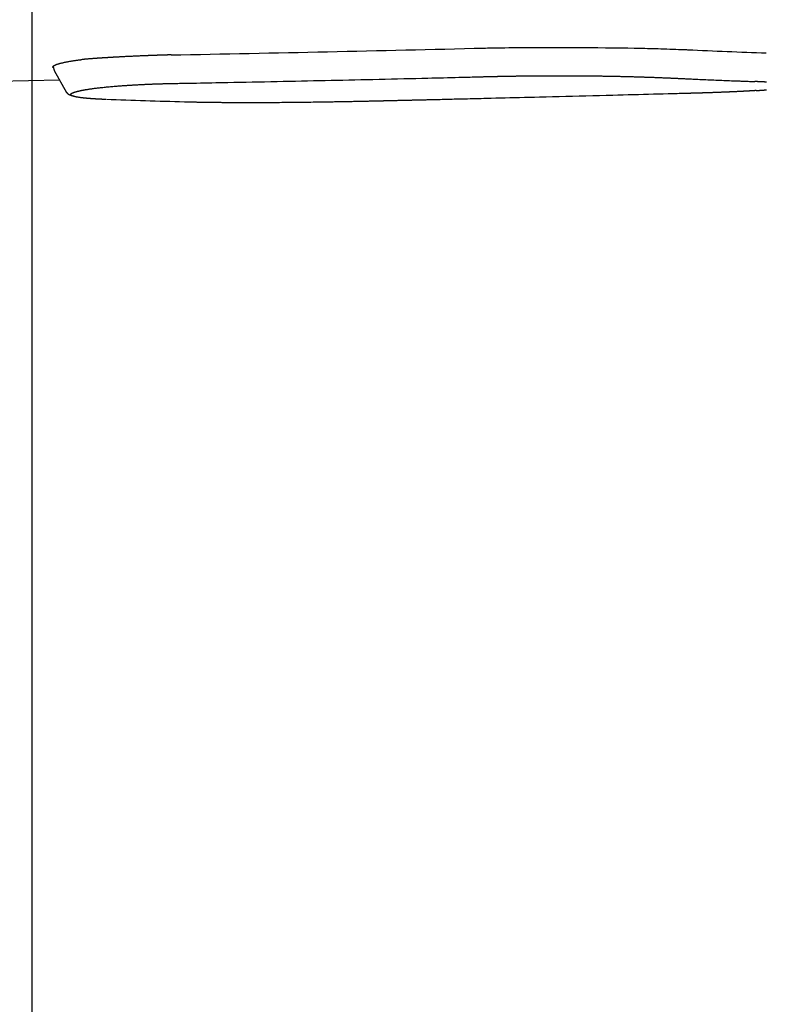
# Model space of a CAD drawing. Extents: x 0 to 2000, y 10 to 2880.
# Drawn here: x 610 to 686, y 2092 to 2192 of the extents above; entities that cross this region are included whole.
import ezdxf

# ---------------------------------------------------------------- set-up
doc = ezdxf.new("R2010")
doc.units = 0
doc.layers.get('0').update_dxf_attribs({"linetype": 'CONTINUOUS'})
doc.layers.get('DEFPOINTS').update_dxf_attribs({"linetype": 'CONTINUOUS'})
doc.layers.add('便器', color=7, linetype='CONTINUOUS')
doc.layers.add('寸法', color=7, linetype='CONTINUOUS')
doc.styles.add('EXCADDIM1', font='monotxt', dxfattribs={"width": 0.84, "bigfont": 'extfont'})
doc.styles.get("Standard").update_dxf_attribs({"font": 'monotxt', "bigfont": 'extfont'})
doc.dimstyles.new('ISO-25', dxfattribs={"dimtxt": 2.5, "dimasz": 2.5, "dimexe": 1.25, "dimexo": 0.625, "dimtad": 1, "dimtxsty": 'STANDARD', "dimcen": 2.5, "dimazin": 3, "dimtfac": 1, "dimtmove": 0, "dimatfit": 3})

# ---------------------------------------------------------------- blocks, each defined once
blk = doc.blocks.new('EX_NORM')
at = {"color": 0, "linetype": 'CONTINUOUS'}
for q in [(-1, 0.1667), (-1, 0), (-1, -0.1667)]:
    blk.add_line((0, 0), q, dxfattribs=at)
blk = doc.blocks.new('*D18')
at = {"layer": 'DEFPOINTS', "color": 0}
for p in [(1081.5, 2385), (326.5, 2374), (326.5, 1944)]:
    blk.add_point(p, dxfattribs=at)
at = {"layer": '便器', "color": 3, "linetype": 'CONTINUOUS'}
for p, q in [((1081.5, 2378), (1081.5, 1934)), ((326.5, 2367), (326.5, 1934)), ((1051.5, 1944), (356.5, 1944))]:
    blk.add_line(p, q, dxfattribs=at)
at = {"layer": '便器', "color": 3, "xscale": 30, "yscale": 30, "zscale": 30, "rotation": 180}
blk.add_blockref('EX_NORM', (326.5, 1944), dxfattribs=at)
at = {"layer": '便器', "color": 3, "xscale": 30, "yscale": 30, "zscale": 30}
blk.add_blockref('EX_NORM', (1081.5, 1944), dxfattribs=at)
at = {"layer": '便器', "color": 2, "insert": (704, 1967.5), "char_height": 40, "attachment_point": 5, "style": 'EXCADDIM1'}
blk.add_mtext('755', dxfattribs=at)
blk = doc.blocks.new('*D19')
at = {"layer": 'DEFPOINTS', "color": 0}
for p in [(1081.5, 2385), (611.5, 2322), (611.5, 2067)]:
    blk.add_point(p, dxfattribs=at)
at = {"layer": '便器', "color": 3, "linetype": 'CONTINUOUS'}
for p, q in [((1081.5, 2378), (1081.5, 2057)), ((611.5, 2315), (611.5, 2057)), ((1051.5, 2067), (641.5, 2067))]:
    blk.add_line(p, q, dxfattribs=at)
at = {"layer": '便器', "color": 3, "xscale": 30, "yscale": 30, "zscale": 30, "rotation": 180}
blk.add_blockref('EX_NORM', (611.5, 2067), dxfattribs=at)
at = {"layer": '便器', "color": 3, "xscale": 30, "yscale": 30, "zscale": 30}
blk.add_blockref('EX_NORM', (1081.5, 2067), dxfattribs=at)
at = {"layer": '便器', "color": 2, "insert": (846.5, 2090.5), "char_height": 40, "attachment_point": 5, "style": 'EXCADDIM1'}
blk.add_mtext('470', dxfattribs=at)
blk = doc.blocks.new('*D20')
at = {"layer": 'DEFPOINTS', "color": 0}
for p in [(343.51, 2385), (1081.5, 2385), (343.51, 2009)]:
    blk.add_point(p, dxfattribs=at)
at = {"layer": '便器', "color": 3, "linetype": 'CONTINUOUS'}
for p, q in [((343.51, 2378), (343.51, 1999)), ((1081.5, 2378), (1081.5, 1999)), ((1051.5, 2009), (373.51, 2009))]:
    blk.add_line(p, q, dxfattribs=at)
at = {"layer": '便器', "color": 3, "xscale": 30, "yscale": 30, "zscale": 30, "rotation": 180}
blk.add_blockref('EX_NORM', (343.51, 2009), dxfattribs=at)
at = {"layer": '便器', "color": 3, "xscale": 30, "yscale": 30, "zscale": 30}
blk.add_blockref('EX_NORM', (1081.5, 2009), dxfattribs=at)
at = {"layer": '便器', "color": 2, "insert": (712.5, 2032.5), "char_height": 40, "attachment_point": 5, "style": 'EXCADDIM1'}
blk.add_mtext('738', dxfattribs=at)

msp = doc.modelspace()

# ---------------------------------------------------------------- linework, layer by layer
at = {"layer": '寸法', "color": 6, "linetype": 'CONTINUOUS'}
for p, q in [((613.651, 2187.26), (613.798, 2186.716)), ((613.771, 2186.763), (615.045, 2184.552)), ((614.335, 2185.784), (596.687, 2185.397))]:
    msp.add_line(p, q, dxfattribs=at)
at = {"layer": '寸法', "color": 6, "linetype": 'CONTINUOUS', "flags": 128}
for points in [[(657.433, 2189.059), (657.479, 2189.059), (657.609, 2189.062), (657.812, 2189.065), (658.077, 2189.07), (658.394, 2189.075), (658.753, 2189.081), (659.141, 2189.087), (659.549, 2189.093), (659.965, 2189.1), (660.379, 2189.105), (660.781, 2189.111), (661.153, 2189.116), (661.506, 2189.12), (661.844, 2189.123), (662.169, 2189.126), (662.486, 2189.128), (662.797, 2189.129), (663.106, 2189.131), (663.418, 2189.131), (663.734, 2189.131), (664.06, 2189.131), (664.397, 2189.13), (665.083, 2189.128), (665.816, 2189.125), (666.585, 2189.121), (667.379, 2189.115), (668.187, 2189.109), (668.997, 2189.102), (669.8, 2189.094), (670.583, 2189.085), (671.337, 2189.076), (672.05, 2189.066), (672.71, 2189.056), (672.992, 2189.051), (673.263, 2189.046), (673.528, 2189.041), (673.787, 2189.036), (674.046, 2189.03), (674.306, 2189.023), (674.571, 2189.016), (674.843, 2189.009), (675.126, 2189), (675.422, 2188.991), (675.734, 2188.981), (676.028, 2188.971), (676.329, 2188.96), (676.631, 2188.949), (676.925, 2188.939), (677.205, 2188.929), (677.462, 2188.919), (677.689, 2188.911), (677.879, 2188.903), (678.024, 2188.898), (678.117, 2188.894), (678.149, 2188.893)], [(613.705, 2187.058), (613.705, 2187.058), (613.705, 2187.058), (613.705, 2187.058), (613.705, 2187.058), (613.705, 2187.059), (613.704, 2187.059), (613.704, 2187.059), (613.704, 2187.059), (613.703, 2187.06), (613.703, 2187.06), (613.702, 2187.06), (613.701, 2187.062), (613.699, 2187.063), (613.697, 2187.065), (613.696, 2187.066), (613.694, 2187.068), (613.692, 2187.07), (613.69, 2187.072), (613.688, 2187.074), (613.686, 2187.076), (613.684, 2187.078), (613.682, 2187.08), (613.68, 2187.083), (613.678, 2187.086), (613.676, 2187.089), (613.674, 2187.092), (613.672, 2187.095), (613.67, 2187.098), (613.668, 2187.101), (613.667, 2187.105), (613.665, 2187.108), (613.664, 2187.112), (613.663, 2187.115), (613.662, 2187.119), (613.661, 2187.122), (613.66, 2187.126), (613.66, 2187.13), (613.659, 2187.134), (613.659, 2187.137), (613.659, 2187.141), (613.659, 2187.144), (613.659, 2187.148), (613.66, 2187.151), (613.66, 2187.155), (613.661, 2187.158), (613.661, 2187.162), (613.662, 2187.165), (613.663, 2187.168), (613.664, 2187.171), (613.666, 2187.174), (613.667, 2187.177), (613.668, 2187.18), (613.67, 2187.183), (613.671, 2187.186), (613.673, 2187.188), (613.676, 2187.193), (613.679, 2187.198), (613.682, 2187.202), (613.685, 2187.207), (613.689, 2187.211), (613.692, 2187.215), (613.696, 2187.22), (613.7, 2187.224), (613.704, 2187.228), (613.708, 2187.232), (613.712, 2187.236), (613.719, 2187.243), (613.728, 2187.25), (613.736, 2187.257), (613.744, 2187.263), (613.753, 2187.27), (613.762, 2187.276), (613.771, 2187.282), (613.781, 2187.288), (613.79, 2187.293), (613.799, 2187.299), (613.809, 2187.304), (613.825, 2187.313), (613.842, 2187.322), (613.858, 2187.33), (613.875, 2187.337), (613.892, 2187.345), (613.909, 2187.352), (613.926, 2187.359), (613.943, 2187.366), (613.961, 2187.373), (613.979, 2187.379), (613.996, 2187.386), (614.03, 2187.398), (614.065, 2187.41), (614.1, 2187.421), (614.135, 2187.433), (614.171, 2187.444), (614.208, 2187.456), (614.245, 2187.467), (614.282, 2187.478), (614.32, 2187.488), (614.357, 2187.499), (614.395, 2187.509), (614.447, 2187.523), (614.499, 2187.536), (614.552, 2187.549), (614.605, 2187.562), (614.658, 2187.574), (614.712, 2187.586), (614.766, 2187.598), (614.821, 2187.61), (614.877, 2187.621), (614.933, 2187.632), (614.99, 2187.644), (615.062, 2187.657), (615.135, 2187.671), (615.209, 2187.684), (615.283, 2187.698), (615.358, 2187.711), (615.432, 2187.723), (615.506, 2187.736), (615.579, 2187.748), (615.651, 2187.76), (615.722, 2187.771), (615.791, 2187.782), (615.834, 2187.788), (615.877, 2187.795), (615.919, 2187.801), (615.96, 2187.807), (616.001, 2187.813), (616.041, 2187.819), (616.082, 2187.825), (616.121, 2187.83), (616.161, 2187.836), (616.201, 2187.841), (616.24, 2187.846), (616.265, 2187.85), (616.289, 2187.853), (616.313, 2187.856), (616.338, 2187.859), (616.362, 2187.862), (616.387, 2187.865), (616.412, 2187.868), (616.437, 2187.871), (616.462, 2187.875), (616.487, 2187.878), (616.512, 2187.881), (616.525, 2187.882), (616.538, 2187.884), (616.55, 2187.885), (616.562, 2187.887), (616.573, 2187.888), (616.583, 2187.89), (616.591, 2187.891), (616.599, 2187.891), (616.604, 2187.892), (616.607, 2187.893), (616.608, 2187.893)], [(625.651, 2188.364), (625.65, 2188.364), (625.647, 2188.364), (625.642, 2188.364), (625.635, 2188.364), (625.627, 2188.363), (625.618, 2188.363), (625.608, 2188.363), (625.597, 2188.363), (625.585, 2188.362), (625.573, 2188.362), (625.561, 2188.361), (625.537, 2188.361), (625.514, 2188.36), (625.49, 2188.359), (625.466, 2188.359), (625.443, 2188.358), (625.419, 2188.357), (625.395, 2188.357), (625.371, 2188.356), (625.347, 2188.355), (625.323, 2188.354), (625.298, 2188.354), (625.262, 2188.353), (625.226, 2188.352), (625.19, 2188.351), (625.154, 2188.349), (625.117, 2188.348), (625.08, 2188.347), (625.043, 2188.346), (625.007, 2188.345), (624.971, 2188.344), (624.935, 2188.343), (624.899, 2188.342), (624.867, 2188.341), (624.835, 2188.34), (624.804, 2188.339), (624.773, 2188.338), (624.742, 2188.337), (624.711, 2188.336), (624.68, 2188.335), (624.65, 2188.334), (624.62, 2188.333), (624.59, 2188.332), (624.56, 2188.331), (624.533, 2188.33), (624.505, 2188.329), (624.478, 2188.328), (624.451, 2188.327), (624.424, 2188.326), (624.397, 2188.325), (624.37, 2188.324), (624.343, 2188.323), (624.315, 2188.322), (624.288, 2188.322), (624.261, 2188.321), (624.237, 2188.32), (624.213, 2188.319), (624.189, 2188.318), (624.165, 2188.317), (624.141, 2188.316), (624.116, 2188.316), (624.092, 2188.315), (624.068, 2188.314), (624.044, 2188.313), (624.02, 2188.312), (623.996, 2188.311), (623.975, 2188.311), (623.953, 2188.31), (623.932, 2188.309), (623.911, 2188.308), (623.89, 2188.307), (623.869, 2188.307), (623.848, 2188.306), (623.827, 2188.305), (623.805, 2188.304), (623.784, 2188.304), (623.763, 2188.303), (623.745, 2188.302), (623.727, 2188.301), (623.709, 2188.301), (623.69, 2188.3), (623.672, 2188.299), (623.654, 2188.299), (623.636, 2188.298), (623.618, 2188.297), (623.6, 2188.297), (623.581, 2188.296), (623.563, 2188.295), (623.548, 2188.295), (623.533, 2188.294), (623.518, 2188.293), (623.503, 2188.293), (623.487, 2188.292), (623.472, 2188.292), (623.457, 2188.291), (623.442, 2188.291), (623.427, 2188.29), (623.411, 2188.289), (623.396, 2188.289), (623.384, 2188.288), (623.372, 2188.288), (623.36, 2188.287), (623.348, 2188.287), (623.336, 2188.286), (623.325, 2188.286), (623.314, 2188.285), (623.304, 2188.285), (623.294, 2188.285), (623.285, 2188.284), (623.276, 2188.284), (623.27, 2188.284), (623.264, 2188.283), (623.258, 2188.283), (623.253, 2188.283), (623.248, 2188.283), (623.243, 2188.283), (623.238, 2188.282), (623.234, 2188.282), (623.229, 2188.282), (623.224, 2188.282), (623.219, 2188.282), (623.195, 2188.281), (623.168, 2188.28), (623.138, 2188.278), (623.106, 2188.277), (623.071, 2188.276), (623.035, 2188.274), (622.996, 2188.273), (622.957, 2188.271), (622.916, 2188.269), (622.874, 2188.268), (622.831, 2188.266), (622.752, 2188.263), (622.671, 2188.259), (622.589, 2188.256), (622.506, 2188.252), (622.423, 2188.249), (622.338, 2188.245), (622.253, 2188.242), (622.168, 2188.238), (622.082, 2188.234), (621.995, 2188.23), (621.909, 2188.226), (621.809, 2188.222), (621.709, 2188.217), (621.609, 2188.213), (621.509, 2188.208), (621.41, 2188.203), (621.311, 2188.198), (621.212, 2188.194), (621.115, 2188.189), (621.018, 2188.184), (620.922, 2188.179), (620.827, 2188.174), (620.755, 2188.171), (620.684, 2188.167), (620.614, 2188.163), (620.544, 2188.16), (620.475, 2188.156), (620.407, 2188.152), (620.34, 2188.149), (620.273, 2188.145), (620.208, 2188.142), (620.144, 2188.138), (620.08, 2188.135), (620.036, 2188.132), (619.993, 2188.13), (619.95, 2188.127), (619.907, 2188.125), (619.864, 2188.122), (619.822, 2188.12), (619.779, 2188.118), (619.736, 2188.115), (619.693, 2188.113), (619.649, 2188.11), (619.605, 2188.107), (619.56, 2188.105), (619.515, 2188.102), (619.47, 2188.099), (619.424, 2188.097), (619.378, 2188.094), (619.331, 2188.091), (619.284, 2188.088), (619.237, 2188.085), (619.19, 2188.082), (619.143, 2188.08), (619.096, 2188.077), (619.048, 2188.074), (619.001, 2188.071), (618.954, 2188.068), (618.907, 2188.065), (618.86, 2188.062), (618.813, 2188.059), (618.766, 2188.056), (618.719, 2188.053), (618.672, 2188.05), (618.625, 2188.046), (618.578, 2188.043), (618.531, 2188.04), (618.485, 2188.037), (618.438, 2188.034), (618.392, 2188.031), (618.345, 2188.028), (618.299, 2188.025), (618.252, 2188.021), (618.205, 2188.018), (618.159, 2188.015), (618.112, 2188.012), (618.066, 2188.008), (618.02, 2188.005), (617.974, 2188.002), (617.928, 2187.998), (617.882, 2187.995), (617.836, 2187.992), (617.79, 2187.988), (617.743, 2187.985), (617.696, 2187.981), (617.649, 2187.978), (617.601, 2187.974), (617.552, 2187.97), (617.504, 2187.967), (617.456, 2187.963), (617.407, 2187.959), (617.358, 2187.955), (617.309, 2187.952), (617.261, 2187.948), (617.212, 2187.944), (617.164, 2187.94), (617.116, 2187.936), (617.069, 2187.932), (617.022, 2187.928), (616.993, 2187.926), (616.965, 2187.923), (616.937, 2187.921), (616.909, 2187.919), (616.881, 2187.916), (616.853, 2187.914), (616.825, 2187.911), (616.798, 2187.909), (616.77, 2187.907), (616.742, 2187.904), (616.715, 2187.902), (616.701, 2187.901), (616.687, 2187.899), (616.673, 2187.898), (616.661, 2187.897), (616.649, 2187.896), (616.638, 2187.895), (616.629, 2187.894), (616.621, 2187.894), (616.615, 2187.893), (616.612, 2187.893), (616.61, 2187.893)], [(625.654, 2185.459), (625.672, 2185.459), (625.721, 2185.46), (625.799, 2185.462), (625.903, 2185.463), (626.029, 2185.466), (626.174, 2185.469), (626.336, 2185.472), (626.51, 2185.475), (626.694, 2185.478), (626.884, 2185.482), (627.078, 2185.485), (627.465, 2185.493), (627.853, 2185.5), (628.242, 2185.507), (628.631, 2185.515), (629.022, 2185.522), (629.414, 2185.529), (629.808, 2185.537), (630.205, 2185.544), (630.604, 2185.552), (631.006, 2185.56), (631.411, 2185.568), (632.024, 2185.58), (632.643, 2185.592), (633.268, 2185.604), (633.897, 2185.617), (634.528, 2185.63), (635.161, 2185.643), (635.794, 2185.656), (636.425, 2185.669), (637.054, 2185.682), (637.678, 2185.695), (638.298, 2185.708), (638.909, 2185.721), (639.514, 2185.734), (640.116, 2185.746), (640.714, 2185.759), (641.311, 2185.772), (641.907, 2185.785), (642.504, 2185.798), (643.102, 2185.812), (643.703, 2185.825), (644.309, 2185.839), (644.919, 2185.852), (645.534, 2185.866), (646.154, 2185.88), (646.778, 2185.894), (647.404, 2185.909), (648.032, 2185.923), (648.66, 2185.938), (649.286, 2185.953), (649.91, 2185.967), (650.53, 2185.982), (651.144, 2185.997), (651.752, 2186.012), (652.153, 2186.021), (652.55, 2186.031), (652.945, 2186.041), (653.337, 2186.05), (653.727, 2186.06), (654.115, 2186.07), (654.501, 2186.079), (654.886, 2186.089), (655.27, 2186.098), (655.653, 2186.108), (656.036, 2186.118), (656.227, 2186.122), (656.415, 2186.127), (656.596, 2186.132), (656.767, 2186.136), (656.926, 2186.14), (657.07, 2186.144), (657.194, 2186.147), (657.296, 2186.149), (657.373, 2186.151), (657.421, 2186.152), (657.438, 2186.153)], [(657.438, 2186.153), (657.44, 2186.153), (657.444, 2186.153), (657.45, 2186.153), (657.459, 2186.153), (657.47, 2186.154), (657.482, 2186.154), (657.496, 2186.154), (657.511, 2186.155), (657.526, 2186.155), (657.542, 2186.155), (657.559, 2186.156), (657.591, 2186.157), (657.624, 2186.157), (657.657, 2186.158), (657.69, 2186.159), (657.723, 2186.16), (657.756, 2186.161), (657.789, 2186.162), (657.823, 2186.162), (657.856, 2186.163), (657.89, 2186.164), (657.925, 2186.165), (657.976, 2186.166), (658.029, 2186.167), (658.081, 2186.169), (658.134, 2186.17), (658.188, 2186.171), (658.241, 2186.172), (658.294, 2186.173), (658.348, 2186.175), (658.401, 2186.176), (658.453, 2186.177), (658.506, 2186.178), (658.557, 2186.179), (658.608, 2186.18), (658.659, 2186.182), (658.709, 2186.183), (658.758, 2186.184), (658.808, 2186.185), (658.857, 2186.186), (658.906, 2186.187), (658.955, 2186.188), (659.004, 2186.189), (659.052, 2186.19), (659.101, 2186.191), (659.149, 2186.192), (659.198, 2186.193), (659.246, 2186.194), (659.294, 2186.195), (659.343, 2186.196), (659.391, 2186.197), (659.44, 2186.198), (659.488, 2186.198), (659.537, 2186.199), (659.585, 2186.2), (659.633, 2186.201), (659.681, 2186.202), (659.729, 2186.203), (659.778, 2186.204), (659.826, 2186.205), (659.874, 2186.206), (659.922, 2186.206), (659.97, 2186.207), (660.019, 2186.208), (660.067, 2186.209), (660.115, 2186.21), (660.163, 2186.211), (660.211, 2186.211), (660.259, 2186.212), (660.307, 2186.213), (660.355, 2186.214), (660.403, 2186.214), (660.45, 2186.215), (660.498, 2186.216), (660.546, 2186.217), (660.594, 2186.217), (660.642, 2186.218), (660.69, 2186.219), (660.738, 2186.22), (660.785, 2186.22), (660.833, 2186.221), (660.881, 2186.222), (660.928, 2186.222), (660.976, 2186.223), (661.024, 2186.224), (661.071, 2186.224), (661.119, 2186.225), (661.167, 2186.226), (661.214, 2186.226), (661.262, 2186.227), (661.309, 2186.228), (661.356, 2186.228), (661.403, 2186.229), (661.45, 2186.229), (661.496, 2186.23), (661.542, 2186.231), (661.587, 2186.231), (661.632, 2186.232), (661.676, 2186.232), (661.72, 2186.233), (661.763, 2186.233), (661.805, 2186.234), (661.848, 2186.234), (661.89, 2186.235), (661.932, 2186.235), (661.974, 2186.236), (662.016, 2186.236), (662.058, 2186.236), (662.1, 2186.237), (662.143, 2186.237), (662.209, 2186.238), (662.275, 2186.239), (662.342, 2186.239), (662.41, 2186.24), (662.479, 2186.241), (662.548, 2186.241), (662.618, 2186.242), (662.688, 2186.242), (662.758, 2186.243), (662.829, 2186.244), (662.9, 2186.244), (662.994, 2186.245), (663.089, 2186.245), (663.183, 2186.246), (663.278, 2186.247), (663.372, 2186.247), (663.467, 2186.248), (663.563, 2186.248), (663.658, 2186.249), (663.755, 2186.249), (663.851, 2186.25), (663.948, 2186.25), (664.069, 2186.251), (664.191, 2186.251), (664.314, 2186.251), (664.437, 2186.252), (664.56, 2186.252), (664.684, 2186.252), (664.807, 2186.252), (664.931, 2186.252), (665.054, 2186.252), (665.177, 2186.252), (665.3, 2186.252), (665.422, 2186.252), (665.543, 2186.252), (665.663, 2186.252), (665.783, 2186.252), (665.903, 2186.251), (666.023, 2186.251), (666.142, 2186.25), (666.26, 2186.25), (666.378, 2186.25), (666.497, 2186.249), (666.614, 2186.248), (666.723, 2186.248), (666.832, 2186.247), (666.94, 2186.247), (667.048, 2186.246), (667.156, 2186.245), (667.265, 2186.244), (667.372, 2186.244), (667.48, 2186.243), (667.588, 2186.242), (667.696, 2186.241), (667.804, 2186.24), (667.902, 2186.239), (668.001, 2186.238), (668.1, 2186.237), (668.199, 2186.236), (668.297, 2186.235), (668.396, 2186.234), (668.494, 2186.233), (668.593, 2186.231), (668.691, 2186.23), (668.788, 2186.229), (668.886, 2186.228), (668.974, 2186.227), (669.063, 2186.225), (669.151, 2186.224), (669.239, 2186.223), (669.327, 2186.222), (669.414, 2186.22), (669.502, 2186.219), (669.59, 2186.218), (669.678, 2186.216), (669.767, 2186.215), (669.855, 2186.213), (669.942, 2186.212), (670.029, 2186.21), (670.116, 2186.209), (670.203, 2186.207), (670.291, 2186.206), (670.378, 2186.204), (670.466, 2186.203), (670.553, 2186.201), (670.641, 2186.199), (670.729, 2186.197), (670.817, 2186.196), (670.903, 2186.194), (670.989, 2186.192), (671.074, 2186.19), (671.16, 2186.188), (671.246, 2186.187), (671.332, 2186.185), (671.418, 2186.183), (671.504, 2186.181), (671.59, 2186.179), (671.676, 2186.177), (671.762, 2186.175), (671.846, 2186.173), (671.93, 2186.171), (672.014, 2186.168), (672.098, 2186.166), (672.182, 2186.164), (672.266, 2186.162), (672.35, 2186.16), (672.434, 2186.158), (672.518, 2186.155), (672.602, 2186.153), (672.687, 2186.151), (672.769, 2186.148), (672.851, 2186.146), (672.933, 2186.144), (673.015, 2186.141), (673.097, 2186.139), (673.18, 2186.136), (673.262, 2186.134), (673.344, 2186.131), (673.426, 2186.129), (673.508, 2186.126), (673.591, 2186.124), (673.671, 2186.121), (673.751, 2186.118), (673.832, 2186.116), (673.912, 2186.113), (673.992, 2186.11), (674.073, 2186.108), (674.153, 2186.105), (674.233, 2186.102), (674.314, 2186.099), (674.394, 2186.097), (674.474, 2186.094), (674.553, 2186.091), (674.631, 2186.088), (674.71, 2186.085), (674.789, 2186.082), (674.868, 2186.079), (674.948, 2186.076), (675.028, 2186.073), (675.108, 2186.07), (675.19, 2186.067), (675.272, 2186.064), (675.355, 2186.06), (675.437, 2186.057), (675.519, 2186.054), (675.602, 2186.05), (675.686, 2186.047), (675.769, 2186.043), (675.853, 2186.04), (675.936, 2186.036), (676.019, 2186.033), (676.101, 2186.029), (676.182, 2186.026), (676.262, 2186.022), (676.313, 2186.02), (676.364, 2186.018), (676.414, 2186.015), (676.464, 2186.013), (676.514, 2186.011), (676.563, 2186.009), (676.612, 2186.006), (676.662, 2186.004), (676.711, 2186.002), (676.76, 2185.999), (676.809, 2185.997), (676.833, 2185.996), (676.858, 2185.995), (676.881, 2185.994), (676.903, 2185.993), (676.924, 2185.992), (676.942, 2185.991), (676.958, 2185.99), (676.972, 2185.989), (676.982, 2185.989), (676.988, 2185.989), (676.99, 2185.989)], [(676.99, 2185.989), (676.995, 2185.988), (677.011, 2185.988), (677.035, 2185.986), (677.067, 2185.985), (677.107, 2185.983), (677.152, 2185.981), (677.203, 2185.979), (677.257, 2185.976), (677.315, 2185.973), (677.374, 2185.97), (677.435, 2185.968), (677.556, 2185.962), (677.677, 2185.956), (677.798, 2185.95), (677.92, 2185.945), (678.042, 2185.939), (678.165, 2185.933), (678.288, 2185.928), (678.412, 2185.922), (678.536, 2185.916), (678.662, 2185.91), (678.789, 2185.905), (678.98, 2185.896), (679.174, 2185.887), (679.37, 2185.878), (679.568, 2185.87), (679.767, 2185.861), (679.968, 2185.852), (680.17, 2185.844), (680.373, 2185.835), (680.576, 2185.826), (680.78, 2185.818), (680.984, 2185.809), (681.187, 2185.801), (681.391, 2185.792), (681.594, 2185.784), (681.796, 2185.776), (681.997, 2185.767), (682.197, 2185.759), (682.396, 2185.751), (682.593, 2185.744), (682.788, 2185.736), (682.982, 2185.728), (683.173, 2185.721), (683.299, 2185.716), (683.424, 2185.712), (683.548, 2185.707), (683.671, 2185.702), (683.794, 2185.698), (683.916, 2185.693), (684.037, 2185.689), (684.158, 2185.684), (684.279, 2185.68), (684.4, 2185.675), (684.52, 2185.671), (684.58, 2185.669), (684.639, 2185.667), (684.696, 2185.665), (684.75, 2185.663), (684.8, 2185.661), (684.845, 2185.659), (684.884, 2185.658), (684.917, 2185.657), (684.941, 2185.656), (684.956, 2185.655), (684.961, 2185.655)], [(615.471, 2184.379), (615.471, 2184.379), (615.471, 2184.38), (615.471, 2184.38), (615.471, 2184.38), (615.472, 2184.381), (615.472, 2184.381), (615.473, 2184.382), (615.473, 2184.383), (615.473, 2184.384), (615.474, 2184.384), (615.474, 2184.385), (615.476, 2184.387), (615.477, 2184.388), (615.478, 2184.39), (615.479, 2184.391), (615.48, 2184.393), (615.481, 2184.394), (615.482, 2184.395), (615.483, 2184.397), (615.484, 2184.398), (615.485, 2184.4), (615.486, 2184.401), (615.488, 2184.404), (615.491, 2184.407), (615.493, 2184.409), (615.496, 2184.412), (615.499, 2184.415), (615.502, 2184.417), (615.505, 2184.42), (615.508, 2184.423), (615.511, 2184.425), (615.514, 2184.428), (615.517, 2184.43), (615.521, 2184.433), (615.525, 2184.436), (615.528, 2184.439), (615.532, 2184.441), (615.536, 2184.444), (615.54, 2184.446), (615.543, 2184.449), (615.547, 2184.451), (615.551, 2184.454), (615.555, 2184.456), (615.558, 2184.458), (615.563, 2184.461), (615.568, 2184.464), (615.572, 2184.467), (615.577, 2184.469), (615.581, 2184.472), (615.586, 2184.474), (615.591, 2184.477), (615.595, 2184.479), (615.6, 2184.481), (615.604, 2184.484), (615.608, 2184.486), (615.613, 2184.488), (615.618, 2184.491), (615.623, 2184.493), (615.628, 2184.496), (615.633, 2184.498), (615.637, 2184.5), (615.642, 2184.502), (615.647, 2184.504), (615.652, 2184.506), (615.656, 2184.508), (615.661, 2184.51), (615.67, 2184.514), (615.68, 2184.518), (615.689, 2184.522), (615.699, 2184.526), (615.709, 2184.53), (615.719, 2184.534), (615.729, 2184.538), (615.739, 2184.542), (615.749, 2184.546), (615.759, 2184.549), (615.769, 2184.553), (615.787, 2184.56), (615.805, 2184.566), (615.823, 2184.572), (615.841, 2184.578), (615.859, 2184.584), (615.878, 2184.59), (615.896, 2184.596), (615.915, 2184.601), (615.934, 2184.607), (615.953, 2184.612), (615.972, 2184.618), (616.005, 2184.627), (616.037, 2184.636), (616.07, 2184.644), (616.104, 2184.653), (616.137, 2184.662), (616.171, 2184.67), (616.204, 2184.678), (616.238, 2184.686), (616.271, 2184.694), (616.305, 2184.701), (616.337, 2184.709), (616.376, 2184.717), (616.415, 2184.726), (616.453, 2184.734), (616.49, 2184.741), (616.527, 2184.749), (616.564, 2184.756), (616.601, 2184.764), (616.638, 2184.771), (616.674, 2184.778), (616.711, 2184.784), (616.747, 2184.791), (616.805, 2184.802), (616.862, 2184.812), (616.92, 2184.822), (616.979, 2184.832), (617.038, 2184.842), (617.098, 2184.852), (617.158, 2184.862), (617.218, 2184.871), (617.279, 2184.881), (617.34, 2184.89), (617.402, 2184.9), (617.496, 2184.913), (617.591, 2184.927), (617.687, 2184.941), (617.783, 2184.954), (617.881, 2184.967), (617.979, 2184.98), (618.078, 2184.992), (618.178, 2185.005), (618.278, 2185.017), (618.379, 2185.029), (618.481, 2185.04), (618.606, 2185.054), (618.732, 2185.068), (618.858, 2185.081), (618.984, 2185.094), (619.111, 2185.106), (619.238, 2185.118), (619.364, 2185.13), (619.491, 2185.142), (619.616, 2185.153), (619.742, 2185.164), (619.866, 2185.174), (619.974, 2185.183), (620.082, 2185.192), (620.189, 2185.2), (620.295, 2185.209), (620.4, 2185.217), (620.504, 2185.225), (620.607, 2185.232), (620.709, 2185.24), (620.81, 2185.247), (620.91, 2185.254), (621.008, 2185.261), (621.086, 2185.266), (621.163, 2185.271), (621.239, 2185.276), (621.316, 2185.281), (621.392, 2185.286), (621.468, 2185.291), (621.545, 2185.296), (621.622, 2185.3), (621.7, 2185.305), (621.778, 2185.31), (621.858, 2185.314), (621.941, 2185.319), (622.026, 2185.324), (622.111, 2185.329), (622.197, 2185.333), (622.284, 2185.338), (622.371, 2185.343), (622.459, 2185.347), (622.546, 2185.352), (622.634, 2185.356), (622.721, 2185.361), (622.809, 2185.365), (622.883, 2185.368), (622.957, 2185.372), (623.031, 2185.375), (623.105, 2185.378), (623.178, 2185.382), (623.252, 2185.385), (623.325, 2185.388), (623.398, 2185.391), (623.47, 2185.394), (623.543, 2185.397), (623.616, 2185.4), (623.675, 2185.402), (623.733, 2185.404), (623.792, 2185.407), (623.85, 2185.409), (623.908, 2185.411), (623.966, 2185.413), (624.023, 2185.415), (624.08, 2185.417), (624.137, 2185.419), (624.193, 2185.421), (624.249, 2185.423), (624.29, 2185.424), (624.331, 2185.425), (624.373, 2185.427), (624.414, 2185.428), (624.455, 2185.429), (624.496, 2185.431), (624.538, 2185.432), (624.58, 2185.433), (624.623, 2185.434), (624.666, 2185.436), (624.711, 2185.437), (624.755, 2185.438), (624.801, 2185.439), (624.847, 2185.441), (624.894, 2185.442), (624.941, 2185.443), (624.988, 2185.444), (625.035, 2185.445), (625.083, 2185.447), (625.13, 2185.448), (625.176, 2185.449), (625.222, 2185.45), (625.253, 2185.451), (625.283, 2185.451), (625.313, 2185.452), (625.343, 2185.453), (625.373, 2185.453), (625.402, 2185.454), (625.431, 2185.454), (625.461, 2185.455), (625.49, 2185.456), (625.519, 2185.456), (625.548, 2185.457), (625.563, 2185.457), (625.577, 2185.457), (625.591, 2185.458), (625.604, 2185.458), (625.616, 2185.458), (625.627, 2185.458), (625.636, 2185.458), (625.644, 2185.459), (625.65, 2185.459), (625.653, 2185.459), (625.654, 2185.459)], [(686.152, 2185.599), (686.1, 2185.602), (686.049, 2185.605), (686.015, 2185.607), (685.981, 2185.609), (685.948, 2185.611), (685.914, 2185.613), (685.881, 2185.615), (685.849, 2185.616), (685.815, 2185.618), (685.782, 2185.62), (685.749, 2185.621), (685.715, 2185.623), (685.68, 2185.625), (685.646, 2185.626), (685.611, 2185.628), (685.577, 2185.63), (685.541, 2185.631), (685.506, 2185.633), (685.47, 2185.635), (685.434, 2185.636), (685.398, 2185.638), (685.362, 2185.639), (685.326, 2185.641), (685.29, 2185.642), (685.267, 2185.643), (685.243, 2185.644), (685.22, 2185.645), (685.196, 2185.646), (685.173, 2185.647), (685.15, 2185.648), (685.128, 2185.649), (685.105, 2185.65), (685.082, 2185.65), (685.06, 2185.651), (685.038, 2185.652), (685.027, 2185.652), (685.017, 2185.653), (685.007, 2185.653), (684.998, 2185.654), (684.989, 2185.654), (684.981, 2185.654), (684.975, 2185.654), (684.969, 2185.655), (684.965, 2185.655), (684.962, 2185.655), (684.961, 2185.655)], [(615.037, 2184.568), (615.037, 2184.567), (615.039, 2184.565), (615.042, 2184.561), (615.046, 2184.557), (615.051, 2184.551), (615.056, 2184.545), (615.062, 2184.538), (615.068, 2184.53), (615.075, 2184.523), (615.082, 2184.515), (615.088, 2184.506), (615.101, 2184.492), (615.113, 2184.477), (615.125, 2184.463), (615.137, 2184.45), (615.15, 2184.436), (615.163, 2184.424), (615.176, 2184.411), (615.19, 2184.399), (615.204, 2184.387), (615.22, 2184.375), (615.236, 2184.364), (615.27, 2184.345), (615.306, 2184.327), (615.345, 2184.309), (615.386, 2184.294), (615.429, 2184.279), (615.472, 2184.265), (615.516, 2184.252), (615.56, 2184.24), (615.603, 2184.229), (615.644, 2184.218), (615.684, 2184.209), (615.701, 2184.205), (615.717, 2184.201), (615.732, 2184.197), (615.747, 2184.193), (615.76, 2184.19), (615.771, 2184.187), (615.781, 2184.185), (615.789, 2184.183), (615.795, 2184.181), (615.799, 2184.18), (615.8, 2184.18)], [(619.028, 2183.832), (619.027, 2183.832), (619.026, 2183.832), (619.024, 2183.832), (619.022, 2183.832), (619.019, 2183.832), (619.016, 2183.832), (619.013, 2183.832), (619.009, 2183.833), (619.005, 2183.833), (619.001, 2183.833), (618.996, 2183.833), (618.986, 2183.833), (618.975, 2183.834), (618.964, 2183.834), (618.953, 2183.835), (618.942, 2183.835), (618.931, 2183.836), (618.92, 2183.836), (618.908, 2183.837), (618.897, 2183.837), (618.885, 2183.837), (618.874, 2183.838), (618.854, 2183.839), (618.834, 2183.84), (618.814, 2183.841), (618.793, 2183.841), (618.773, 2183.842), (618.752, 2183.843), (618.732, 2183.844), (618.711, 2183.845), (618.69, 2183.846), (618.669, 2183.847), (618.648, 2183.848), (618.619, 2183.849), (618.589, 2183.851), (618.56, 2183.852), (618.53, 2183.853), (618.501, 2183.855), (618.471, 2183.856), (618.442, 2183.858), (618.412, 2183.859), (618.383, 2183.861), (618.353, 2183.862), (618.324, 2183.864), (618.293, 2183.865), (618.262, 2183.867), (618.231, 2183.869), (618.2, 2183.871), (618.169, 2183.872), (618.139, 2183.874), (618.108, 2183.876), (618.077, 2183.878), (618.047, 2183.879), (618.016, 2183.881), (617.985, 2183.883), (617.952, 2183.885), (617.919, 2183.887), (617.886, 2183.889), (617.853, 2183.891), (617.82, 2183.894), (617.787, 2183.896), (617.754, 2183.898), (617.722, 2183.9), (617.69, 2183.902), (617.658, 2183.905), (617.627, 2183.907), (617.598, 2183.909), (617.569, 2183.911), (617.541, 2183.913), (617.513, 2183.915), (617.485, 2183.917), (617.457, 2183.919), (617.429, 2183.922), (617.401, 2183.924), (617.373, 2183.926), (617.344, 2183.928), (617.315, 2183.931), (617.274, 2183.934), (617.232, 2183.938), (617.19, 2183.942), (617.146, 2183.945), (617.103, 2183.949), (617.058, 2183.954), (617.013, 2183.958), (616.967, 2183.962), (616.921, 2183.967), (616.875, 2183.972), (616.828, 2183.977), (616.772, 2183.983), (616.717, 2183.989), (616.661, 2183.995), (616.605, 2184.002), (616.549, 2184.009), (616.493, 2184.016), (616.437, 2184.023), (616.382, 2184.031), (616.326, 2184.039), (616.271, 2184.047), (616.217, 2184.056), (616.176, 2184.063), (616.136, 2184.07), (616.097, 2184.077), (616.058, 2184.084), (616.019, 2184.092), (615.981, 2184.1), (615.944, 2184.108), (615.907, 2184.116), (615.871, 2184.125), (615.835, 2184.134), (615.801, 2184.143), (615.783, 2184.148), (615.765, 2184.153), (615.747, 2184.159), (615.73, 2184.164), (615.713, 2184.17), (615.696, 2184.175), (615.679, 2184.181), (615.663, 2184.187), (615.647, 2184.193), (615.631, 2184.199), (615.616, 2184.206), (615.608, 2184.209), (615.601, 2184.212), (615.593, 2184.216), (615.586, 2184.219), (615.578, 2184.223), (615.571, 2184.227), (615.564, 2184.231), (615.556, 2184.235), (615.549, 2184.239), (615.541, 2184.244), (615.533, 2184.249), (615.528, 2184.253), (615.522, 2184.257), (615.516, 2184.261), (615.51, 2184.266), (615.504, 2184.271), (615.499, 2184.276), (615.494, 2184.281), (615.489, 2184.286), (615.484, 2184.291), (615.479, 2184.297), (615.475, 2184.303), (615.473, 2184.306), (615.471, 2184.31), (615.469, 2184.313), (615.467, 2184.317), (615.466, 2184.321), (615.465, 2184.325), (615.464, 2184.329), (615.463, 2184.333), (615.463, 2184.337), (615.462, 2184.341), (615.463, 2184.346), (615.463, 2184.349), (615.463, 2184.352), (615.464, 2184.355), (615.464, 2184.358), (615.465, 2184.361), (615.466, 2184.363), (615.467, 2184.366), (615.467, 2184.369), (615.468, 2184.371), (615.469, 2184.374), (615.469, 2184.376), (615.47, 2184.376), (615.47, 2184.377), (615.47, 2184.377), (615.47, 2184.378), (615.47, 2184.378), (615.47, 2184.379), (615.47, 2184.379), (615.471, 2184.379), (615.471, 2184.379), (615.471, 2184.379), (615.471, 2184.38)], [(677.908, 2184.444), (677.887, 2184.444), (677.827, 2184.442), (677.731, 2184.44), (677.604, 2184.436), (677.448, 2184.432), (677.269, 2184.427), (677.069, 2184.422), (676.853, 2184.416), (676.624, 2184.41), (676.386, 2184.404), (676.143, 2184.398), (675.652, 2184.385), (675.157, 2184.371), (674.657, 2184.358), (674.153, 2184.345), (673.645, 2184.331), (673.132, 2184.318), (672.616, 2184.304), (672.096, 2184.291), (671.573, 2184.277), (671.046, 2184.263), (670.517, 2184.249), (669.842, 2184.232), (669.164, 2184.215), (668.483, 2184.197), (667.801, 2184.18), (667.119, 2184.162), (666.438, 2184.145), (665.758, 2184.128), (665.082, 2184.111), (664.41, 2184.094), (663.744, 2184.077), (663.084, 2184.061), (662.567, 2184.048), (662.056, 2184.035), (661.55, 2184.022), (661.049, 2184.01), (660.553, 2183.998), (660.064, 2183.986), (659.58, 2183.974), (659.102, 2183.962), (658.631, 2183.951), (658.166, 2183.939), (657.709, 2183.928), (657.425, 2183.921), (657.144, 2183.914), (656.865, 2183.908), (656.586, 2183.901), (656.309, 2183.894), (656.031, 2183.888), (655.752, 2183.881), (655.473, 2183.874), (655.192, 2183.867), (654.909, 2183.861), (654.623, 2183.854), (654.419, 2183.849), (654.213, 2183.844), (654.007, 2183.839), (653.8, 2183.834), (653.593, 2183.829), (653.387, 2183.824), (653.182, 2183.82), (652.978, 2183.815), (652.776, 2183.81), (652.577, 2183.805), (652.38, 2183.801), (652.27, 2183.798), (652.162, 2183.795), (652.054, 2183.793), (651.947, 2183.79), (651.842, 2183.788), (651.737, 2183.785), (651.633, 2183.783), (651.53, 2183.781), (651.427, 2183.778), (651.326, 2183.776), (651.225, 2183.773), (651.162, 2183.772), (651.099, 2183.77), (651.036, 2183.769), (650.973, 2183.767), (650.91, 2183.766), (650.846, 2183.764), (650.782, 2183.763), (650.718, 2183.761), (650.653, 2183.76), (650.587, 2183.758), (650.521, 2183.757), (650.45, 2183.755), (650.377, 2183.753), (650.304, 2183.752), (650.231, 2183.75), (650.156, 2183.748), (650.081, 2183.746), (650.005, 2183.745), (649.929, 2183.743), (649.852, 2183.741), (649.775, 2183.739), (649.698, 2183.738), (649.611, 2183.735), (649.524, 2183.733), (649.436, 2183.731), (649.347, 2183.729), (649.258, 2183.727), (649.167, 2183.725), (649.076, 2183.723), (648.984, 2183.721), (648.89, 2183.719), (648.795, 2183.716), (648.698, 2183.714), (648.584, 2183.712), (648.468, 2183.709), (648.35, 2183.706), (648.232, 2183.703), (648.114, 2183.701), (647.996, 2183.698), (647.879, 2183.695), (647.763, 2183.692), (647.649, 2183.69), (647.538, 2183.687), (647.429, 2183.685), (647.368, 2183.683), (647.308, 2183.682), (647.249, 2183.68), (647.191, 2183.679), (647.133, 2183.678), (647.076, 2183.676), (647.018, 2183.675), (646.961, 2183.674), (646.904, 2183.673), (646.847, 2183.671), (646.789, 2183.67), (646.76, 2183.669), (646.732, 2183.669), (646.704, 2183.668), (646.678, 2183.667), (646.653, 2183.667), (646.631, 2183.666), (646.612, 2183.666), (646.596, 2183.666), (646.584, 2183.665), (646.577, 2183.665), (646.574, 2183.665)], [(678.423, 2184.458), (678.422, 2184.458), (678.42, 2184.458), (678.417, 2184.458), (678.413, 2184.458), (678.408, 2184.458), (678.402, 2184.458), (678.395, 2184.457), (678.388, 2184.457), (678.38, 2184.457), (678.372, 2184.457), (678.364, 2184.457), (678.347, 2184.456), (678.33, 2184.456), (678.313, 2184.455), (678.295, 2184.455), (678.277, 2184.454), (678.259, 2184.454), (678.24, 2184.453), (678.222, 2184.453), (678.203, 2184.452), (678.184, 2184.452), (678.166, 2184.451), (678.147, 2184.451), (678.128, 2184.45), (678.11, 2184.45), (678.091, 2184.449), (678.073, 2184.449), (678.055, 2184.448), (678.037, 2184.448), (678.019, 2184.447), (678.001, 2184.447), (677.984, 2184.446), (677.967, 2184.446), (677.959, 2184.446), (677.951, 2184.446), (677.943, 2184.445), (677.936, 2184.445), (677.93, 2184.445), (677.924, 2184.445), (677.918, 2184.445), (677.914, 2184.445), (677.911, 2184.444), (677.909, 2184.444), (677.908, 2184.444)], [(685.088, 2184.738), (685.088, 2184.738), (685.087, 2184.738), (685.087, 2184.738), (685.086, 2184.738), (685.085, 2184.738), (685.084, 2184.738), (685.083, 2184.738), (685.081, 2184.738), (685.08, 2184.738), (685.078, 2184.738), (685.077, 2184.737), (685.072, 2184.737), (685.066, 2184.737), (685.061, 2184.736), (685.056, 2184.736), (685.05, 2184.736), (685.045, 2184.735), (685.039, 2184.735), (685.033, 2184.735), (685.027, 2184.734), (685.021, 2184.734), (685.015, 2184.733), (685.003, 2184.733), (684.99, 2184.732), (684.978, 2184.731), (684.965, 2184.73), (684.952, 2184.729), (684.94, 2184.729), (684.927, 2184.728), (684.914, 2184.727), (684.902, 2184.726), (684.889, 2184.725), (684.877, 2184.725), (684.857, 2184.723), (684.838, 2184.722), (684.82, 2184.721), (684.801, 2184.72), (684.783, 2184.719), (684.765, 2184.718), (684.747, 2184.717), (684.728, 2184.715), (684.71, 2184.714), (684.691, 2184.713), (684.672, 2184.712), (684.632, 2184.71), (684.59, 2184.707), (684.547, 2184.705), (684.503, 2184.702), (684.458, 2184.699), (684.413, 2184.697), (684.367, 2184.694), (684.32, 2184.691), (684.273, 2184.689), (684.226, 2184.686), (684.179, 2184.683), (684.118, 2184.68), (684.057, 2184.677), (683.997, 2184.673), (683.937, 2184.67), (683.876, 2184.667), (683.815, 2184.664), (683.755, 2184.66), (683.693, 2184.657), (683.632, 2184.654), (683.57, 2184.651), (683.507, 2184.648), (683.438, 2184.644), (683.368, 2184.641), (683.297, 2184.637), (683.227, 2184.634), (683.157, 2184.631), (683.088, 2184.627), (683.02, 2184.624), (682.952, 2184.621), (682.887, 2184.618), (682.823, 2184.615), (682.761, 2184.612), (682.72, 2184.61), (682.68, 2184.608), (682.641, 2184.607), (682.603, 2184.605), (682.565, 2184.603), (682.528, 2184.601), (682.49, 2184.6), (682.453, 2184.598), (682.416, 2184.597), (682.378, 2184.595), (682.34, 2184.593), (682.297, 2184.591), (682.253, 2184.589), (682.209, 2184.588), (682.165, 2184.586), (682.12, 2184.584), (682.074, 2184.582), (682.029, 2184.58), (681.983, 2184.578), (681.937, 2184.576), (681.89, 2184.574), (681.844, 2184.572), (681.789, 2184.57), (681.733, 2184.568), (681.677, 2184.566), (681.621, 2184.563), (681.565, 2184.561), (681.508, 2184.559), (681.452, 2184.557), (681.394, 2184.554), (681.337, 2184.552), (681.279, 2184.55), (681.22, 2184.548), (681.147, 2184.545), (681.073, 2184.542), (680.999, 2184.539), (680.924, 2184.537), (680.848, 2184.534), (680.773, 2184.531), (680.698, 2184.529), (680.622, 2184.526), (680.547, 2184.523), (680.472, 2184.521), (680.398, 2184.518), (680.33, 2184.516), (680.262, 2184.513), (680.195, 2184.511), (680.127, 2184.509), (680.06, 2184.507), (679.993, 2184.504), (679.926, 2184.502), (679.859, 2184.5), (679.791, 2184.498), (679.723, 2184.496), (679.655, 2184.494), (679.592, 2184.492), (679.529, 2184.49), (679.465, 2184.488), (679.402, 2184.486), (679.338, 2184.484), (679.274, 2184.482), (679.211, 2184.48), (679.148, 2184.478), (679.085, 2184.476), (679.023, 2184.475), (678.961, 2184.473), (678.923, 2184.472), (678.884, 2184.471), (678.846, 2184.47), (678.808, 2184.469), (678.771, 2184.468), (678.733, 2184.467), (678.696, 2184.466), (678.659, 2184.465), (678.622, 2184.464), (678.586, 2184.463), (678.549, 2184.462), (678.532, 2184.461), (678.515, 2184.461), (678.499, 2184.46), (678.483, 2184.46), (678.469, 2184.459), (678.456, 2184.459), (678.445, 2184.459), (678.436, 2184.458), (678.429, 2184.458), (678.425, 2184.458), (678.423, 2184.458)], [(685.088, 2184.738), (685.089, 2184.738), (685.09, 2184.738), (685.093, 2184.739), (685.097, 2184.739), (685.102, 2184.739), (685.108, 2184.739), (685.114, 2184.74), (685.12, 2184.74), (685.127, 2184.741), (685.134, 2184.741), (685.142, 2184.742), (685.157, 2184.743), (685.171, 2184.744), (685.186, 2184.745), (685.201, 2184.746), (685.216, 2184.747), (685.231, 2184.748), (685.246, 2184.749), (685.261, 2184.75), (685.276, 2184.751), (685.291, 2184.752), (685.307, 2184.753), (685.329, 2184.754), (685.352, 2184.756), (685.374, 2184.757), (685.397, 2184.759), (685.42, 2184.761), (685.443, 2184.762), (685.466, 2184.764), (685.489, 2184.765), (685.511, 2184.767), (685.534, 2184.769), (685.556, 2184.77), (685.577, 2184.772), (685.598, 2184.773), (685.619, 2184.775), (685.64, 2184.776), (685.66, 2184.778), (685.68, 2184.779), (685.701, 2184.781), (685.721, 2184.782), (685.741, 2184.784), (685.761, 2184.785), (685.781, 2184.787), (685.8, 2184.788), (685.819, 2184.79), (685.838, 2184.791), (685.857, 2184.793), (685.876, 2184.794), (685.895, 2184.795), (685.914, 2184.797), (685.933, 2184.798), (685.952, 2184.8), (685.972, 2184.801), (685.991, 2184.803), (686.009, 2184.804), (686.027, 2184.806), (686.045, 2184.807), (686.063, 2184.809), (686.081, 2184.81), (686.098, 2184.811), (686.115, 2184.813), (686.132, 2184.814)], [(646.574, 2183.665), (646.574, 2183.665), (646.572, 2183.665), (646.569, 2183.665), (646.565, 2183.665), (646.56, 2183.665), (646.554, 2183.665), (646.547, 2183.664), (646.54, 2183.664), (646.533, 2183.664), (646.525, 2183.664), (646.517, 2183.664), (646.485, 2183.663), (646.451, 2183.662), (646.416, 2183.661), (646.38, 2183.661), (646.342, 2183.66), (646.303, 2183.659), (646.262, 2183.658), (646.221, 2183.657), (646.179, 2183.656), (646.136, 2183.655), (646.092, 2183.654), (645.991, 2183.652), (645.888, 2183.65), (645.781, 2183.647), (645.673, 2183.645), (645.562, 2183.643), (645.45, 2183.64), (645.337, 2183.638), (645.223, 2183.635), (645.108, 2183.633), (644.994, 2183.631), (644.879, 2183.628), (644.739, 2183.625), (644.6, 2183.622), (644.461, 2183.62), (644.323, 2183.617), (644.186, 2183.614), (644.05, 2183.611), (643.913, 2183.609), (643.778, 2183.606), (643.642, 2183.604), (643.506, 2183.601), (643.371, 2183.599), (643.229, 2183.596), (643.088, 2183.594), (642.947, 2183.591), (642.807, 2183.589), (642.668, 2183.586), (642.531, 2183.584), (642.396, 2183.581), (642.263, 2183.579), (642.133, 2183.577), (642.005, 2183.575), (641.881, 2183.573), (641.77, 2183.571), (641.662, 2183.569), (641.555, 2183.568), (641.45, 2183.566), (641.345, 2183.564), (641.241, 2183.563), (641.137, 2183.561), (641.031, 2183.559), (640.925, 2183.558), (640.817, 2183.556), (640.706, 2183.555), (640.503, 2183.552), (640.292, 2183.549), (640.074, 2183.546), (639.85, 2183.543), (639.621, 2183.54), (639.388, 2183.537), (639.152, 2183.534), (638.914, 2183.531), (638.675, 2183.529), (638.436, 2183.526), (638.198, 2183.523), (637.938, 2183.521), (637.681, 2183.518), (637.425, 2183.516), (637.17, 2183.514), (636.915, 2183.512), (636.66, 2183.51), (636.405, 2183.508), (636.148, 2183.506), (635.889, 2183.505), (635.628, 2183.504), (635.364, 2183.503), (635.09, 2183.502), (634.814, 2183.501), (634.536, 2183.5), (634.258, 2183.5), (633.981, 2183.5), (633.706, 2183.499), (633.434, 2183.499), (633.166, 2183.5), (632.904, 2183.5), (632.648, 2183.5), (632.4, 2183.501), (632.26, 2183.501), (632.122, 2183.502), (631.986, 2183.503), (631.853, 2183.503), (631.72, 2183.504), (631.588, 2183.505), (631.457, 2183.505), (631.325, 2183.506), (631.193, 2183.507), (631.061, 2183.508), (630.927, 2183.509), (630.83, 2183.51), (630.733, 2183.511), (630.635, 2183.512), (630.536, 2183.513), (630.438, 2183.514), (630.34, 2183.515), (630.242, 2183.516), (630.145, 2183.517), (630.049, 2183.518), (629.954, 2183.519), (629.859, 2183.52), (629.798, 2183.521), (629.736, 2183.522), (629.675, 2183.522), (629.615, 2183.523), (629.554, 2183.524), (629.493, 2183.525), (629.432, 2183.525), (629.371, 2183.526), (629.309, 2183.527), (629.247, 2183.528), (629.184, 2183.529), (629.121, 2183.53), (629.058, 2183.531), (628.993, 2183.532), (628.928, 2183.533), (628.862, 2183.534), (628.795, 2183.535), (628.728, 2183.536), (628.659, 2183.537), (628.59, 2183.539), (628.52, 2183.54), (628.45, 2183.541), (628.379, 2183.542), (628.309, 2183.544), (628.238, 2183.545), (628.166, 2183.546), (628.095, 2183.548), (628.023, 2183.549), (627.952, 2183.551), (627.881, 2183.552), (627.811, 2183.554), (627.742, 2183.555), (627.673, 2183.557), (627.629, 2183.558), (627.585, 2183.559), (627.542, 2183.56), (627.499, 2183.561), (627.457, 2183.562), (627.414, 2183.563), (627.372, 2183.564), (627.33, 2183.565), (627.287, 2183.566), (627.245, 2183.567), (627.203, 2183.568), (627.182, 2183.568), (627.161, 2183.569), (627.141, 2183.569), (627.122, 2183.57), (627.104, 2183.57), (627.089, 2183.57), (627.075, 2183.571), (627.063, 2183.571), (627.055, 2183.571), (627.049, 2183.571), (627.048, 2183.571)]]:
    msp.add_lwpolyline(points, dxfattribs=at)
at = {"layer": '寸法', "color": 6, "linetype": 'CONTINUOUS'}
for points in [[(625.651, 2188.364), (636.246, 2188.559), (646.84, 2188.789), (657.433, 2189.059)], [(678.149, 2188.893), (680.806, 2188.765), (683.463, 2188.653), (686.121, 2188.558)], [(627.013, 2183.572), (624.369, 2183.64), (621.725, 2183.726), (619.082, 2183.83)]]:
    msp.add_open_spline(points, degree=3, dxfattribs=at)

# ---------------------------------------------------------------- dimensions: what is measured, and where the dimension line sits
at = {"layer": '便器', "color": 3, "linetype": 'CONTINUOUS'}
for base, p2, picture, middle in [((326.5, 1944), (326.5, 2374), '*D18', (704, 1967.5)), ((611.5, 2067), (611.5, 2322), '*D19', (846.5, 2090.5))]:
    dim = msp.add_linear_dim(base=base, p1=(1081.5, 2385), p2=p2, dimstyle='ISO-25', override={"dimtxt": 40, "dimasz": 30, "dimexe": 10, "dimexo": 7, "dimgap": 0, "dimtad": 1, "dimjust": 0, "dimtih": 0, "dimtoh": 0, "dimdec": 1, "dimzin": 8, "dimlunit": 2, "dimtxsty": 'EXCADDIM1', "dimblk1": 'EX_NORM', "dimblk2": 'EX_NORM', "dimsah": 1, "dimse1": 0, "dimse2": 0, "dimclrd": 3, "dimclre": 3, "dimclrt": 2, "dimtmove": 2}, dxfattribs=at)
    dim.commit()
    dim.dimension.update_dxf_attribs({"geometry": picture, "text_midpoint": middle, "dimtype": 160})
dim = msp.add_linear_dim(base=(343.505, 2009), p1=(1081.5, 2385), p2=(343.505, 2385), text='738', dimstyle='ISO-25', override={"dimtxt": 40, "dimasz": 30, "dimexe": 10, "dimexo": 7, "dimgap": 0, "dimtad": 1, "dimjust": 0, "dimtih": 0, "dimtoh": 0, "dimdec": 1, "dimzin": 8, "dimlunit": 2, "dimtxsty": 'EXCADDIM1', "dimblk1": 'EX_NORM', "dimblk2": 'EX_NORM', "dimsah": 1, "dimse1": 0, "dimse2": 0, "dimclrd": 3, "dimclre": 3, "dimclrt": 2, "dimtmove": 2}, dxfattribs=at)
dim.commit()
dim.dimension.update_dxf_attribs({"geometry": '*D20', "text_midpoint": (712.503, 2032.5), "dimtype": 160})

doc.saveas('drawing.dxf')
